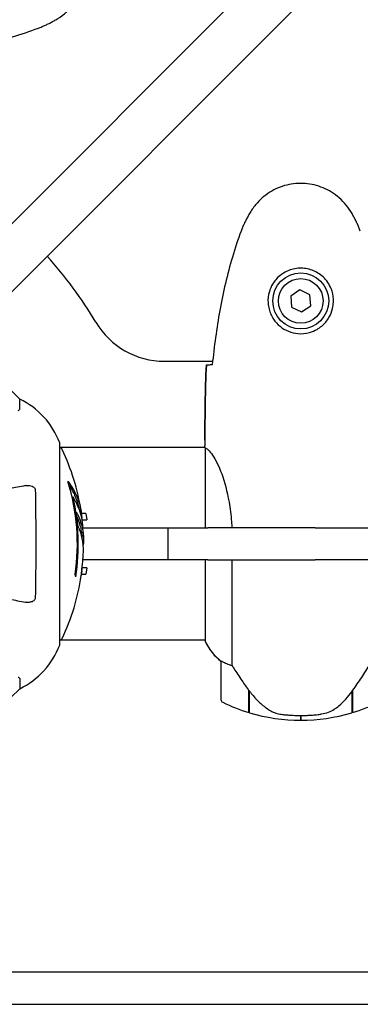
# Model space of a CAD drawing. Units: millimetres. Extents: x 14263 to 27455, y 4419 to 19663.
# Drawn here: x 18029 to 18136, y 12484 to 12792 of the extents above; entities that cross this region are included whole.
import ezdxf

# ---------------------------------------------------------------- set-up
doc = ezdxf.new("R2010")
doc.units = ezdxf.units.MM
doc.header["$LTSCALE"] = 100
doc.layers.add('Widoczne (ISO)', color=7, linetype='Continuous', lineweight=25)
doc.layers.add('Wymiar (ISO)', color=116, linetype='Continuous', lineweight=18)
doc.styles.add('Tekst etykiety (ISO)', font='tahoma.ttf')
doc.dimstyles.new('Domyślne (ISO)', dxfattribs={"dimscale": 100, "dimtxt": 3.5, "dimasz": 2.5, "dimexe": 3.175, "dimexo": 0, "dimgap": 0.762, "dimtad": 1, "dimtoh": 1, "dimdec": 0, "dimrnd": 1e-08, "dimzin": 0, "dimtxsty": 'Tekst etykiety (ISO)', "dimcen": 0.09, "dimdle": 10, "dimclrd": 256, "dimclre": 256, "dimclrt": 256, "dimadec": 0, "dimazin": 0, "dimtfac": 0.714286, "dimtdec": 0, "dimtmove": 0, "dimatfit": 3, "dimfxl": 0, "dimtolj": 1, "dimtzin": 0, "dimlwd": -1, "dimlwe": -1, "dimarcsym": 0})

# ---------------------------------------------------------------- blocks, each defined once
blk = doc.blocks.new('*D4')
at = {"layer": 'Defpoints', "color": 0}
for p in [(17906.99, 18609.53), (14709.99, 9143.74), (18973.2, 9143.74)]:
    blk.add_point(p, dxfattribs=at)
at = {"layer": 'Wymiar (ISO)'}
for p, q in [((17906.99, 18609.53), (14392.49, 18609.53)), ((14709.99, 18359.53), (14709.99, 9393.74)), ((18973.2, 9143.74), (14392.49, 9143.74))]:
    blk.add_line(p, q, dxfattribs=at)
for points in [[(14668.32, 18359.53), (14751.65, 18359.53), (14709.99, 18609.53)], [(14668.32, 9393.74), (14751.65, 9393.74), (14709.99, 9143.74)]]:
    blk.add_solid(points, dxfattribs=at)
at = {"layer": 'Wymiar (ISO)', "insert": (14269.45, 13876.63), "char_height": 350, "attachment_point": 2, "rotation": 90, "style": 'Tekst etykiety (ISO)'}
blk.add_mtext('\\A1;9466', dxfattribs=at)
blk = doc.blocks.new('*D7')
at = {"layer": 'Defpoints', "color": 0}
for p in [(24403.53, 15338.04), (16865.14, 12628.04), (24403.53, 7786.63)]:
    blk.add_point(p, dxfattribs=at)
at = {"layer": 'Wymiar (ISO)'}
for p, q in [((24403.53, 15338.04), (24403.53, 7469.13)), ((16865.14, 12628.04), (16865.14, 7469.13)), ((17115.14, 7786.63), (24153.53, 7786.63))]:
    blk.add_line(p, q, dxfattribs=at)
for points in [[(17115.14, 7828.3), (17115.14, 7744.97), (16865.14, 7786.63)], [(24153.53, 7828.3), (24153.53, 7744.97), (24403.53, 7786.63)]]:
    blk.add_solid(points, dxfattribs=at)
at = {"layer": 'Wymiar (ISO)', "insert": (20634.33, 8228.82), "char_height": 350, "attachment_point": 2, "style": 'Tekst etykiety (ISO)'}
blk.add_mtext('\\A1;7538', dxfattribs=at)

msp = doc.modelspace()

# ---------------------------------------------------------------- linework, layer by layer
at = {"layer": 'Widoczne (ISO)'}
for p, q in [((18411.17, 13112.68), (17983.65, 12685.16)), ((17994.25, 12674.55), (18421.78, 13102.07)), ((18116.87, 12707.49), (18114.01, 12705.54)), ((18119.99, 12705.99), (18116.87, 12707.49)), ((18114.01, 12705.54), (18114.28, 12702.08)), ((18120.26, 12702.54), (18119.99, 12705.99)), ((18114.28, 12702.08), (18117.4, 12700.58)), ((18117.4, 12700.58), (18120.26, 12702.54)), ((18074.44, 12685.19), (18089.56, 12685.19)), ((18029.14, 12673.34), (18026.39, 12676.08)), ((18026.39, 12676.08), (18029.14, 12673.34)), ((18029.14, 12670.17), (18029.14, 12673.34)), ((18041.73, 12596.74), (18041.73, 12659.34)), ((18087.22, 12658.19), (18041.73, 12658.19)), ((18087.14, 12660.48), (18087.14, 12658.73)), ((18087.23, 12658.14), (18087.23, 12633.04)), ((18045.86, 12642.66), (18045.57, 12642.66)), ((18049.82, 12637.54), (18050.17, 12635.54)), ((18048.95, 12633.04), (18075.49, 12633.04)), ((18075.49, 12633.04), (18088.08, 12633.04)), ((18075.49, 12633.04), (18075.49, 12623.04)), ((18121.64, 12633.04), (18088.08, 12633.04)), ((18121.64, 12633.04), (18135.12, 12633.04)), ((18135.12, 12633.04), (18143.85, 12633.04)), ((18075.49, 12623.04), (18048.95, 12623.04)), ((18050.17, 12620.54), (18049.82, 12618.54)), ((18088.08, 12623.04), (18075.49, 12623.04)), ((18087.23, 12623.04), (18087.23, 12597.63)), ((18088.08, 12623.04), (18121.64, 12623.04)), ((18095.65, 12589.98), (18095.65, 12623.04)), ((18135.12, 12623.04), (18121.64, 12623.04)), ((18143.85, 12623.04), (18135.12, 12623.04)), ((18087.23, 12597.89), (18041.73, 12597.89)), ((18092.14, 12591.39), (18092.14, 12579.39)), ((18029.14, 12585.91), (18029.14, 12582.74)), ((18026.39, 12579.99), (18029.14, 12582.74)), ((18029.14, 12582.74), (18026.39, 12579.99)), ((18100.94, 12582.09), (18100.94, 12582.28)), ((18100.94, 12575.28), (18100.94, 12582.09)), ((18101.14, 12575.22), (18101.14, 12582)), ((18133.14, 12581.81), (18133.14, 12575.22)), ((18133.34, 12582.09), (18133.34, 12575.28)), ((18117.14, 12574.39), (18117.14, 12572.89)), ((18117.14, 12572.89), (18117.14, 12574.39)), ((18264.13, 12494.04), (18018.44, 12494.04)), ((18018.44, 12484.04), (18264.13, 12484.04))]:
    msp.add_line(p, q, dxfattribs=at)
for radius in [8.75, 7]:
    msp.add_circle((18117.14, 12704.04), radius, dxfattribs=at)
for centre, radius, start, end in [((17937.14, 12628.04), 135, 30.8931, 41.8153), ((18074.44, 12710.19), 25, 210.8931, 270), ((18018.3, 12650.81), 25, 20.8133, 64.3044), ((18018.3, 12650.81), 25, 20.8133, 64.3044), ((18040.73, 12659.34), 1, 0, 20.8133), ((18040.73, 12659.34), 1, 0, 20.8133), ((18041.51, 12657.19), 1, 25.6136, 77.2644), ((17980.71, 12628.04), 68.43, 8.617, 25.6136), ((17980.71, 12628.04), 66.49, 351.7118, 17.0828), ((17980.71, 12628.04), 66.77, 351.1476, 12.6505), ((17980.71, 12628.04), 68.43, 1.4619, 5.0847), ((17980.71, 12628.04), 68.43, 355.2155, 357.9252), ((17980.71, 12628.04), 68.43, 334.3864, 351.6579), ((18018.3, 12605.27), 25, 295.6956, 339.1867), ((18018.3, 12605.27), 25, 295.6956, 339.1867), ((18040.73, 12596.74), 1, 339.1867, 0), ((18040.73, 12596.74), 1, 339.1867, 0), ((18041.51, 12598.89), 1, 282.7356, 334.3864), ((18101.85, 12604.13), 16, 203.9755, 232.6307), ((18101.85, 12604.13), 16, 205.9828, 232.6307), ((18093.14, 12591.39), 1, 178.5824, 180), ((18093.14, 12579.39), 1, 180, 244.1852), ((18117.14, 12629), 56.11, 244.1852, 253.2199), ((18117.14, 12629), 56.11, 286.7801, 295.8148), ((18117.14, 12629), 56.11, 253.433, 270), ((18117.14, 12629), 56.11, 270, 286.567)]:
    msp.add_arc(centre, radius, start, end, dxfattribs=at)
for centre, major_axis, ratio, start_param, end_param in [((17980.71, 12632.44), (68.24, 0), 0.503443, 0.281111, 0.302083), ((17980.71, 12613.85), (66.43, 0), 0.503443, 0.117188, 0.137991), ((18101.59, 12583.6), (-8.81, 12.43), 0.085302, 1.617054, 1.638925)]:
    msp.add_ellipse(centre, major_axis=major_axis, ratio=ratio, start_param=start_param, end_param=end_param, dxfattribs=at)
for points, knots in [([(18040.43, 12791.97), (18041.37, 12792.51), (18042.28, 12793.14), (18043.93, 12794.49), (18044.67, 12795.21), (18046.01, 12796.74), (18046.61, 12797.54), (18047.67, 12799.23), (18048.12, 12800.11), (18048.88, 12801.92), (18049.18, 12802.84), (18049.64, 12804.73), (18049.79, 12805.69), (18049.94, 12807.62), (18049.93, 12808.58), (18049.78, 12810.5), (18049.62, 12811.46), (18049.15, 12813.34), (18048.84, 12814.26), (18048.08, 12816.05), (18047.63, 12816.91), (18046.58, 12818.57), (18045.99, 12819.36), (18044.68, 12820.85), (18043.96, 12821.55), (18042.33, 12822.91), (18041.4, 12823.55), (18040.43, 12824.1)], [0, 0, 0, 0, 0.309737, 0.309737, 0.601073, 0.601073, 0.885288, 0.885288, 1.162586, 1.162586, 1.437627, 1.437627, 1.709863, 1.709863, 1.980965, 1.980965, 2.253779, 2.253779, 2.525671, 2.525671, 2.801201, 2.801201, 3.078831, 3.078831, 3.362527, 3.362527, 3.680704, 3.680704, 3.680704, 3.680704]), ([(18035, 12789.37), (18035.38, 12789.52), (18035.76, 12789.67), (18036.5, 12789.98), (18036.87, 12790.14), (18037.6, 12790.48), (18037.96, 12790.65), (18038.68, 12791.01), (18039.03, 12791.2), (18039.74, 12791.58), (18040.09, 12791.77), (18040.43, 12791.97)], [0, 0, 0, 0, 0.1171077, 0.1171077, 0.2342154, 0.2342154, 0.351323, 0.351323, 0.4684307, 0.4684307, 0.5855384, 0.5855384, 0.5855384, 0.5855384]), ([(17993.23, 12780.35), (17996.06, 12780.64), (17998.89, 12780.97), (18004.54, 12781.75), (18007.37, 12782.2), (18013, 12783.22), (18015.8, 12783.8), (18021.37, 12785.11), (18024.14, 12785.84), (18029.61, 12787.47), (18032.33, 12788.37), (18035, 12789.37)], [5.523572, 5.523572, 5.523572, 5.523572, 6.373336, 6.373336, 7.223204, 7.223204, 8.073072, 8.073072, 8.92294, 8.92294, 9.772808, 9.772808, 9.772808, 9.772808]), ([(18133.2, 12731.34), (18132.66, 12732.28), (18132.04, 12733.18), (18130.68, 12734.83), (18129.96, 12735.57), (18128.44, 12736.91), (18127.63, 12737.51), (18125.94, 12738.57), (18125.06, 12739.02), (18123.26, 12739.78), (18122.33, 12740.08), (18120.44, 12740.54), (18119.48, 12740.69), (18117.55, 12740.84), (18116.59, 12740.84), (18114.67, 12740.68), (18113.71, 12740.52), (18111.83, 12740.05), (18110.91, 12739.74), (18109.13, 12738.98), (18108.27, 12738.53), (18106.6, 12737.48), (18105.81, 12736.89), (18104.32, 12735.58), (18103.63, 12734.87), (18102.27, 12733.23), (18101.63, 12732.3), (18101.07, 12731.34)], [0, 0, 0, 0, 0.309737, 0.309737, 0.601073, 0.601073, 0.885288, 0.885288, 1.162586, 1.162586, 1.437627, 1.437627, 1.709863, 1.709863, 1.980965, 1.980965, 2.253779, 2.253779, 2.525671, 2.525671, 2.801201, 2.801201, 3.078831, 3.078831, 3.362527, 3.362527, 3.680704, 3.680704, 3.680704, 3.680704]), ([(18101.07, 12731.34), (18100.87, 12730.99), (18100.68, 12730.64), (18100.3, 12729.94), (18100.11, 12729.58), (18099.75, 12728.86), (18099.58, 12728.5), (18099.24, 12727.77), (18099.08, 12727.4), (18098.76, 12726.66), (18098.61, 12726.28), (18098.47, 12725.9)], [0, 0, 0, 0, 0.1171077, 0.1171077, 0.2342154, 0.2342154, 0.351323, 0.351323, 0.4684307, 0.4684307, 0.5855384, 0.5855384, 0.5855384, 0.5855384]), ([(18135.8, 12725.9), (18135.66, 12726.28), (18135.51, 12726.66), (18135.2, 12727.4), (18135.03, 12727.77), (18134.7, 12728.5), (18134.52, 12728.86), (18134.16, 12729.58), (18133.98, 12729.94), (18133.6, 12730.64), (18133.4, 12730.99), (18133.2, 12731.34)], [0, 0, 0, 0, 0.1171077, 0.1171077, 0.2342154, 0.2342154, 0.351323, 0.351323, 0.4684307, 0.4684307, 0.5855384, 0.5855384, 0.5855384, 0.5855384]), ([(18098.47, 12725.9), (18097.47, 12723.23), (18096.57, 12720.52), (18094.94, 12715.04), (18094.21, 12712.27), (18092.9, 12706.7), (18092.32, 12703.9), (18091.3, 12698.27), (18090.85, 12695.44), (18090.07, 12689.79), (18089.74, 12686.96), (18089.45, 12684.13)], [0, 0, 0, 0, 0.849868, 0.849868, 1.699736, 1.699736, 2.549604, 2.549604, 3.399472, 3.399472, 4.249236, 4.249236, 4.249236, 4.249236]), ([(18127.38, 12703.67), (18127.35, 12702.98), (18127.26, 12702.31), (18126.87, 12700.64), (18126.48, 12699.69), (18125.66, 12698.32), (18125.33, 12697.85), (18124.21, 12696.53), (18123.32, 12695.77), (18121.51, 12694.73), (18120.71, 12694.39), (18118.69, 12693.84), (18117.44, 12693.72), (18115.2, 12693.92), (18114.21, 12694.17), (18112.3, 12694.94), (18111.42, 12695.47), (18109.85, 12696.76), (18109.18, 12697.51), (18108.31, 12698.8), (18108.03, 12699.3), (18107.56, 12700.34), (18107.37, 12700.89), (18107.05, 12702.09), (18106.94, 12702.77), (18106.84, 12704.59), (18106.96, 12705.78), (18107.55, 12707.76), (18107.89, 12708.55), (18108.92, 12710.28), (18109.67, 12711.16), (18111.27, 12712.5), (18112.08, 12713), (18114.14, 12713.93), (18115.47, 12714.24), (18118.11, 12714.33), (18119.47, 12714.11), (18121.97, 12713.18), (18123.16, 12712.44), (18125.22, 12710.51), (18126.09, 12709.24), (18127.08, 12706.8), (18127.31, 12705.66), (18127.39, 12704.27), (18127.39, 12703.97), (18127.38, 12703.67)], [-6.909916, -6.909916, -6.909916, -6.909916, -6.678187, -6.678187, -6.307421, -6.307421, -6.099272, -6.099272, -5.691755, -5.691755, -5.410793, -5.410793, -5.04443, -5.04443, -4.733913, -4.733913, -4.389128, -4.389128, -4.031248, -4.031248, -3.824879, -3.824879, -3.618512, -3.618512, -3.383004, -3.383004, -3.001582, -3.001582, -2.738223, -2.738223, -2.395647, -2.395647, -2.112934, -2.112934, -1.715272, -1.715272, -1.315068, -1.315068, -0.909692, -0.909692, -0.460238, -0.460238, -0.101058, -0.101058, 0, 0, 0, 0]), ([(18087.6, 12684.04), (18087.83, 12684.06), (18088.14, 12684.08), (18088.73, 12684.1), (18088.95, 12684.11), (18089.18, 12684.12)], [34.7828406, 34.7828406, 34.7828406, 34.7828406, 35.3783959, 35.3783959, 35.6691337, 35.6691337, 35.6691337, 35.6691337]), ([(18028.63, 12669.78), (18028.79, 12669.83), (18028.93, 12669.87), (18029.1, 12670), (18029.14, 12670.07), (18029.14, 12670.17)], [0, 0, 0, 0, 0.1541752, 0.1541752, 0.2866473, 0.2866473, 0.2866473, 0.2866473]), ([(18087.23, 12658.14), (18087.17, 12658.41), (18087.14, 12658.61), (18087.14, 12658.73), (18087.14, 12658.73), (18087.14, 12658.73)], [2.9230718, 2.9230718, 2.9230718, 2.9230718, 3.1347187, 3.1347187, 3.136385, 3.136385, 3.136385, 3.136385]), ([(18087.23, 12658.14), (18087.37, 12658.04), (18087.69, 12657.88), (18088.52, 12657.11), (18089, 12656.57), (18090.49, 12654.37), (18091.51, 12652.35), (18093.29, 12647.49), (18094.11, 12644.5), (18095.04, 12639.17), (18095.3, 12637.09), (18095.51, 12634.31), (18095.55, 12633.68), (18095.58, 12633.04)], [0.437394, 0.437394, 0.437394, 0.437394, 1.335665, 1.335665, 2.108644, 2.108644, 3.44936, 3.44936, 4.840595, 4.840595, 5.656639, 5.656639, 5.897168, 5.897168, 5.897168, 5.897168]), ([(18030.91, 12646.26), (18030.16, 12646.12), (18029.35, 12645.96), (18026.91, 12645.49), (18025.15, 12645.15), (18021.27, 12644.39), (18019.14, 12643.98), (18015.23, 12643.22), (18013.52, 12642.89), (18011.74, 12642.54)], [0.494658, 0.494658, 0.494658, 0.494658, 1.116027, 1.116027, 2.232055, 2.232055, 3.348082, 3.348082, 4.144817, 4.144817, 4.144817, 4.144817]), ([(18030.91, 12646.26), (18031.52, 12646.38), (18032.12, 12646.37), (18032.92, 12646.16), (18033.18, 12646.05), (18033.53, 12645.81), (18033.65, 12645.69), (18033.84, 12645.46), (18033.9, 12645.34), (18033.98, 12645.16), (18034, 12645.09), (18034.03, 12644.94), (18034.03, 12644.87), (18034.04, 12644.8)], [0, 0, 0, 0, 0.2316755, 0.2316755, 0.3642878, 0.3642878, 0.4481993, 0.4481993, 0.5091909, 0.5091909, 0.5443069, 0.5443069, 0.5810898, 0.5810898, 0.5810898, 0.5810898]), ([(18044.27, 12647.57), (18044.43, 12647.35), (18044.59, 12647.13), (18045.19, 12646.28), (18045.59, 12645.65), (18047.05, 12643.11), (18047.8, 12641.14), (18048.28, 12638.79), (18048.35, 12638.42), (18048.44, 12637.77), (18048.47, 12637.5), (18048.53, 12636.83), (18048.54, 12636.56), (18048.57, 12636.11)], [0, 0, 0, 0, 0.142459, 0.142459, 0.538573, 0.538573, 1.736918, 1.736918, 1.965538, 1.965538, 2.132306, 2.132306, 2.43612, 2.43612, 2.43612, 2.43612]), ([(18044.65, 12646.27), (18045.13, 12645.55), (18045.55, 12644.83), (18046.23, 12643.53), (18046.49, 12642.95), (18047.2, 12641.2), (18047.55, 12640.01), (18047.77, 12638.82)], [-3.6595474, -3.6595474, -3.6595474, -3.6595474, -3.567218, -3.567218, -3.4945945, -3.4945945, -3.3485091, -3.3485091, -3.3485091, -3.3485091]), ([(18034.04, 12644.8), (18034.08, 12642.13), (18034.12, 12639.36), (18034.18, 12632.41), (18034.19, 12628.2), (18034.16, 12619.63), (18034.11, 12615.34), (18034.04, 12611.28)], [-3.839757, -3.839757, -3.839757, -3.839757, -2.971401, -2.971401, -1.713368, -1.713368, -0.390285, -0.390285, -0.390285, -0.390285]), ([(18048.87, 12634.11), (18048.84, 12634.37), (18048.81, 12634.66), (18048.74, 12635.14), (18048.71, 12635.38), (18048.56, 12636.19), (18048.43, 12636.76), (18048.01, 12638.22), (18047.67, 12639.13), (18047.09, 12640.44), (18046.92, 12640.79), (18046.6, 12641.41), (18046.44, 12641.7), (18046.27, 12641.97)], [4.929152, 4.929152, 4.929152, 4.929152, 5.155842, 5.155842, 5.391676, 5.391676, 5.957817, 5.957817, 6.847309, 6.847309, 7.218807, 7.218807, 7.573898, 7.573898, 7.573898, 7.573898]), ([(18049.09, 12625.56), (18049.1, 12625.68), (18049.1, 12625.81), (18049.1, 12626.16), (18049.1, 12626.36), (18049.09, 12626.81), (18049.08, 12627.06), (18049.03, 12627.81), (18048.98, 12628.29), (18048.81, 12629.39), (18048.68, 12630), (18048.29, 12631.52), (18048.03, 12632.19), (18047.76, 12632.91), (18047.64, 12633.22), (18047.49, 12633.51), (18047.47, 12633.56), (18047.43, 12633.67), (18047.41, 12633.71), (18047.4, 12633.76), (18047.39, 12633.78), (18047.38, 12633.85), (18047.38, 12633.89), (18047.36, 12634), (18047.36, 12634.08), (18047.35, 12634.38), (18047.34, 12634.54), (18047.25, 12635.45), (18047.19, 12635.85), (18047.04, 12636.98), (18046.99, 12637.39), (18046.92, 12637.85), (18046.91, 12637.9), (18046.91, 12637.94), (18046.9, 12637.97), (18046.9, 12638), (18046.9, 12638), (18046.9, 12638.01), (18046.9, 12638.01), (18046.9, 12638.01), (18046.9, 12638.01), (18046.9, 12638.01), (18046.9, 12638.02), (18046.9, 12638.02), (18046.9, 12638.02), (18046.9, 12638.02), (18046.9, 12638.02), (18046.9, 12638.02), (18046.9, 12638.02), (18046.9, 12638.02), (18046.9, 12638.02), (18046.91, 12638.01), (18046.91, 12638.01), (18046.93, 12637.97), (18046.94, 12637.94), (18047.02, 12637.74), (18047.07, 12637.6), (18047.22, 12637.35), (18047.25, 12637.3), (18047.46, 12636.87), (18047.58, 12636.57), (18047.82, 12635.98), (18048.41, 12634.5), (18048.79, 12633.01), (18049.03, 12631.13), (18049.07, 12630.72), (18049.11, 12630.09), (18049.11, 12629.85), (18049.12, 12629.41), (18049.12, 12629.21), (18049.11, 12628.7), (18049.1, 12628.47), (18049.07, 12628.04), (18049.06, 12627.83), (18049.04, 12627.6)], [8.772592, 8.772592, 8.772592, 8.772592, 8.803796, 8.803796, 8.848721, 8.848721, 8.906099, 8.906099, 9.020577, 9.020577, 9.168788, 9.168788, 9.395555, 9.395555, 9.53729, 9.53729, 9.564975, 9.564975, 9.586889, 9.586889, 9.603242, 9.603242, 9.622766, 9.622766, 9.658602, 9.658602, 9.763673, 9.763673, 9.867409, 9.867409, 10.00378, 10.00378, 10.014764, 10.014764, 10.053933, 10.053933, 10.061431, 10.061431, 10.065578, 10.065578, 10.068851, 10.068851, 10.072567, 10.072567, 10.079087, 10.079087, 10.086804, 10.086804, 10.097734, 10.097734, 10.117704, 10.117704, 10.163118, 10.163118, 10.290296, 10.290296, 10.805323, 10.805323, 11.039618, 11.039618, 11.405377, 11.405377, 11.405377, 12.314125, 12.314125, 12.566184, 12.566184, 12.717456, 12.717456, 12.850458, 12.850458, 13.059421, 13.059421, 13.271416, 13.271416, 13.271416, 13.271416]), ([(18047.11, 12636.48), (18047.2, 12636.26), (18047.31, 12635.99), (18047.89, 12634.48), (18048.22, 12633.23), (18048.51, 12631.39), (18048.56, 12630.84), (18048.59, 12630.35)], [-0.4051323, -0.4051323, -0.4051323, -0.4051323, -0.3648696, -0.3648696, -0.2196646, -0.2196646, -0.1489325, -0.1489325, -0.1489325, -0.1489325]), ([(18049.82, 12637.54), (18049.81, 12637.54), (18049.46, 12637.54), (18048.68, 12637.54), (18048.58, 12637.54), (18048.46, 12637.54)], [-1.8392472, -1.8392472, -1.8392472, -1.8392472, -1.2608548, -1.2608548, -1.1746821, -1.1746821, -1.1746821, -1.1746821]), ([(18048.68, 12635.54), (18049, 12635.54), (18049.27, 12635.54), (18049.94, 12635.54), (18050.17, 12635.54), (18050.17, 12635.54)], [1.2851346, 1.2851346, 1.2851346, 1.2851346, 1.53395, 1.53395, 2.0373895, 2.0373895, 2.0373895, 2.0373895]), ([(18048.41, 12618.11), (18048.41, 12618.11), (18048.41, 12618.11), (18048.41, 12618.12), (18048.42, 12618.13), (18048.42, 12618.17), (18048.43, 12618.21), (18048.45, 12618.39), (18048.46, 12618.47), (18048.5, 12618.8), (18048.5, 12618.82), (18048.55, 12619.28), (18048.57, 12619.49), (18048.58, 12619.72), (18048.58, 12619.76), (18048.58, 12619.83), (18048.58, 12619.86), (18048.58, 12619.91), (18048.58, 12619.93), (18048.58, 12619.96), (18048.58, 12619.98), (18048.58, 12620.01), (18048.58, 12620.02), (18048.58, 12620.05), (18048.58, 12620.07), (18048.58, 12620.1), (18048.58, 12620.11), (18048.59, 12620.14), (18048.59, 12620.16), (18048.59, 12620.18), (18048.59, 12620.2), (18048.6, 12620.25), (18048.61, 12620.29), (18048.62, 12620.38), (18048.63, 12620.43), (18048.65, 12620.52), (18048.66, 12620.56), (18048.72, 12620.83), (18048.78, 12621.24), (18048.85, 12621.83), (18048.87, 12622.04), (18048.9, 12622.33)], [4.285721, 4.285721, 4.285721, 4.285721, 4.322236, 4.322236, 4.422612, 4.422612, 4.584853, 4.584853, 5.298707, 5.298707, 5.877225, 5.877225, 6.307246, 6.307246, 6.434146, 6.434146, 6.534715, 6.534715, 6.638083, 6.638083, 6.70882, 6.70882, 6.748374, 6.748374, 6.787304, 6.787304, 6.814073, 6.814073, 6.837716, 6.837716, 6.857157, 6.857157, 6.884209, 6.884209, 6.935515, 6.935515, 7.014801, 7.014801, 7.466106, 7.466106, 7.840003, 7.840003, 7.840003, 7.840003]), ([(18050.17, 12620.54), (18050.17, 12620.54), (18050.13, 12620.54), (18049.82, 12620.54), (18049.36, 12620.54), (18048.65, 12620.54)], [2.0373895, 2.0373895, 2.0373895, 2.0373895, 2.2592504, 2.2592504, 2.7964899, 2.7964899, 2.7964899, 2.7964899]), ([(18048.57, 12619.67), (18048.56, 12619.48), (18048.54, 12619.26), (18048.5, 12618.84), (18048.48, 12618.67), (18048.45, 12618.4), (18048.44, 12618.35), (18048.43, 12618.26), (18048.43, 12618.23), (18048.42, 12618.14), (18048.41, 12618.12), (18048.41, 12618.11), (18048.41, 12618.11), (18048.41, 12618.11), (18048.41, 12618.11), (18048.41, 12618.11)], [3.7207521, 3.7207521, 3.7207521, 3.7207521, 3.9034345, 3.9034345, 4.0442451, 4.0442451, 4.1026549, 4.1026549, 4.1337495, 4.1337495, 4.2032946, 4.2032946, 4.2460461, 4.2460461, 4.264746, 4.264746, 4.264746, 4.264746]), ([(18048.47, 12618.54), (18049.23, 12618.54), (18049.68, 12618.54), (18049.81, 12618.54), (18049.82, 12618.54), (18049.82, 12618.54)], [-2.5017904, -2.5017904, -2.5017904, -2.5017904, -1.932042, -1.932042, -1.8392472, -1.8392472, -1.8392472, -1.8392472]), ([(18048.6, 12620.23), (18048.6, 12620.21), (18048.6, 12620.19), (18048.59, 12620.08), (18048.59, 12620), (18048.58, 12619.92)], [14.96185873, 14.96185873, 14.96185873, 14.96185873, 14.97668455, 14.97668455, 15.04909649, 15.04909649, 15.04909649, 15.04909649]), ([(17997.53, 12616.3), (18001.81, 12615.47), (18005.85, 12614.68), (18009.55, 12613.96), (18012.13, 12613.46), (18014.57, 12612.99), (18019.14, 12612.1), (18021.26, 12611.69), (18025.15, 12610.93), (18026.91, 12610.59), (18029.35, 12610.11), (18030.16, 12609.96), (18030.91, 12609.81)], [2.867497, 2.867497, 2.867497, 2.867497, 4.465509, 4.465509, 4.465509, 5.581887, 5.581887, 6.698264, 6.698264, 7.814641, 7.814641, 8.436361, 8.436361, 8.436361, 8.436361]), ([(18034.04, 12611.28), (18034.03, 12611.16), (18034.01, 12611.03), (18033.93, 12610.79), (18033.88, 12610.68), (18033.73, 12610.47), (18033.63, 12610.37), (18033.37, 12610.15), (18033.19, 12610.05), (18032.72, 12609.85), (18032.38, 12609.77), (18031.65, 12609.71), (18031.27, 12609.74), (18030.91, 12609.81)], [0, 0, 0, 0, 0.0405527, 0.0405527, 0.0770027, 0.0770027, 0.1196644, 0.1196644, 0.1860906, 0.1860906, 0.2931262, 0.2931262, 0.4025768, 0.4025768, 0.4025768, 0.4025768]), ([(18092.14, 12591.41), (18092.14, 12591.41), (18092.14, 12591.42), (18092.15, 12591.42), (18092.16, 12591.43), (18092.26, 12591.4), (18092.32, 12591.38), (18092.48, 12591.3), (18092.58, 12591.26), (18092.7, 12591.19)], [0, 0, 0, 0, 0.0892681, 0.0892681, 0.2434802, 0.2434802, 0.344433, 0.344433, 0.4329441, 0.4329441, 0.4329441, 0.4329441]), ([(18092.7, 12591.19), (18093.03, 12591.02), (18093.43, 12590.82), (18094.4, 12590.4), (18095, 12590.18), (18095.65, 12589.98)], [0, 0, 0, 0, 0.2028161, 0.2028161, 0.4461333, 0.4461333, 0.4461333, 0.4461333]), ([(18095.65, 12589.98), (18095.85, 12589.67), (18096.05, 12589.35), (18097, 12587.87), (18097.83, 12586.6), (18099.43, 12584.24), (18100.18, 12583.15), (18100.94, 12582.09)], [-2.553905, -2.553905, -2.553905, -2.553905, -2.410923, -2.410923, -1.933986, -1.933986, -1.54469, -1.54469, -1.54469, -1.54469]), ([(18133.14, 12581.81), (18134.06, 12583.11), (18134.99, 12584.45), (18136.35, 12586.47), (18136.81, 12587.17), (18137.75, 12588.61), (18138.21, 12589.33), (18138.62, 12589.98)], [0, 0, 0, 0, 0.481827, 0.481827, 0.74882, 0.74882, 1.050013, 1.050013, 1.050013, 1.050013]), ([(18029.14, 12585.91), (18029.14, 12585.98), (18029.11, 12586.05), (18028.98, 12586.18), (18028.83, 12586.24), (18028.63, 12586.29)], [0, 0, 0, 0, 0.0651008, 0.0651008, 0.1767336, 0.1767336, 0.1767336, 0.1767336]), ([(18101.13, 12582), (18101.48, 12581.52), (18101.84, 12581.05), (18102.6, 12580.14), (18103, 12579.71), (18103.81, 12578.87), (18104.23, 12578.47), (18105.1, 12577.71), (18105.54, 12577.35), (18106.45, 12576.66), (18106.92, 12576.34), (18107.39, 12576.04)], [0, 0, 0, 0, 0.1751235, 0.1751235, 0.3502469, 0.3502469, 0.5253704, 0.5253704, 0.7004938, 0.7004938, 0.8756173, 0.8756173, 0.8756173, 0.8756173]), ([(18127.57, 12576.25), (18128.08, 12576.61), (18128.59, 12577), (18130.65, 12578.72), (18132.01, 12580.22), (18133.14, 12581.81)], [0.5724832, 0.5724832, 0.5724832, 0.5724832, 0.6422282, 0.6422282, 0.8608733, 0.8608733, 0.8608733, 0.8608733]), ([(18107.39, 12576.04), (18107.63, 12575.89), (18107.87, 12575.75), (18108.38, 12575.5), (18108.64, 12575.39), (18109.18, 12575.18), (18109.45, 12575.09), (18110.01, 12574.94), (18110.29, 12574.87), (18110.87, 12574.76), (18111.16, 12574.72), (18111.45, 12574.69)], [0, 0, 0, 0, 0.0831461, 0.0831461, 0.1662923, 0.1662923, 0.2494384, 0.2494384, 0.3325845, 0.3325845, 0.4157306, 0.4157306, 0.4157306, 0.4157306]), ([(18111.45, 12574.69), (18111.62, 12574.67), (18111.81, 12574.65), (18112.34, 12574.6), (18112.69, 12574.57), (18113.5, 12574.51), (18113.93, 12574.48), (18114.88, 12574.43), (18115.38, 12574.41), (18116.31, 12574.39), (18116.73, 12574.39), (18117.14, 12574.39), (18117.41, 12574.39), (18117.68, 12574.39), (18118.37, 12574.4), (18118.78, 12574.41), (18119.38, 12574.43), (18119.6, 12574.44), (18120.19, 12574.47), (18120.54, 12574.5), (18121.14, 12574.54), (18121.39, 12574.56), (18121.98, 12574.61), (18122.28, 12574.64), (18122.83, 12574.69), (18123.06, 12574.72), (18123.36, 12574.75), (18123.46, 12574.76), (18123.54, 12574.77)], [6.914575, 6.914575, 6.914575, 6.914575, 7.025602, 7.025602, 7.185634, 7.185634, 7.334276, 7.334276, 7.470354, 7.470354, 7.570079, 7.570079, 7.570079, 7.635772, 7.635772, 7.74088, 7.74088, 7.801274, 7.801274, 7.91791, 7.91791, 8.016058, 8.016058, 8.170389, 8.170389, 8.327265, 8.327265, 8.406835, 8.406835, 8.406835, 8.406835]), ([(18127.57, 12576.25), (18127.02, 12575.86), (18126.41, 12575.54), (18125.05, 12575.04), (18124.32, 12574.87), (18123.54, 12574.77)], [0, 0, 0, 0, 0.2223532, 0.2223532, 0.4551306, 0.4551306, 0.4551306, 0.4551306])]:
    msp.add_open_spline(points, degree=3, knots=knots, dxfattribs=at)
for points in [[(18087.6, 12684.04), (18087.22, 12675.94), (18087.14, 12667.97), (18087.14, 12660.48)], [(18087.14, 12660.48), (18087.14, 12667.97), (18087.22, 12675.94), (18087.6, 12684.04)], [(18089.18, 12684.12), (18089.28, 12684.12), (18089.37, 12684.13), (18089.48, 12684.13)], [(18101.14, 12581.81), (18101.07, 12581.9), (18101, 12582), (18100.94, 12582.09)]]:
    msp.add_open_spline(points, degree=3, dxfattribs=at)

# ---------------------------------------------------------------- dimensions: what is measured, and where the dimension line sits
at = {"layer": 'Wymiar (ISO)'}
for base, p1, p2, angle, picture, middle in [((14709.99, 9143.74), (17906.99, 18609.53), (18973.2, 9143.74), 90, '*D4', (14709.99, 13876.63)), ((24403.53, 7786.63), (16865.14, 12628.04), (24403.53, 15338.04), 180, '*D7', (20634.33, 7786.63))]:
    dim = msp.add_linear_dim(base=base, p1=p1, p2=p2, angle=angle, dimstyle='Domyślne (ISO)', override={"dimtoh": 0, "dimdec": 0, "dimtp": 0, "dimtm": 0, "dimtdec": 0, "dimtofl": 0, "dimatfit": 1}, dxfattribs=at)
    dim.commit()
    dim.dimension.update_dxf_attribs({"geometry": picture, "text_midpoint": middle, "dimtype": 160})

doc.saveas('drawing.dxf')
